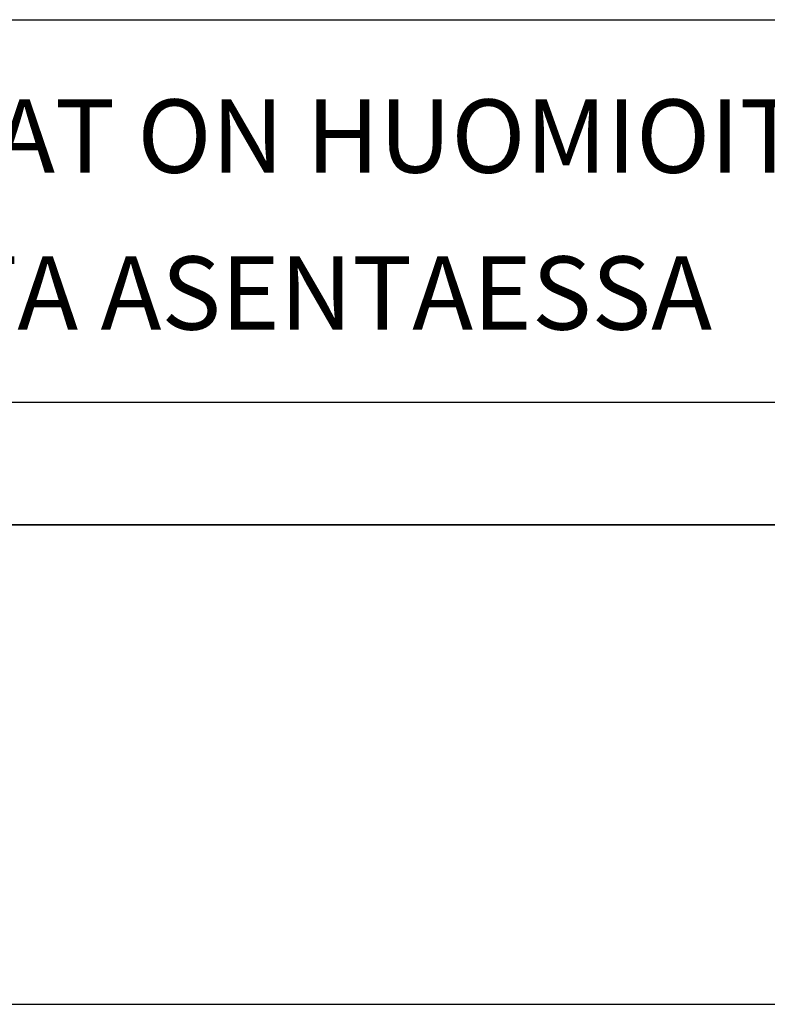
# Model space of a CAD drawing. Units: millimetres. Extents: x 52 to 3958, y 45 to 2807.
# Drawn here: x 3239 to 3544, y 317 to 720 of the extents above; entities that cross this region are included whole.
import ezdxf

# ---------------------------------------------------------------- set-up
doc = ezdxf.new("R2010")
doc.units = ezdxf.units.MM
doc.header["$LTSCALE"] = 10
for name, color, linetype, lineweight in [('MITAT', 2, 'Continuous', 25), ('NIMIÖ RAAMIT', 6, 'Continuous', 25), ('TEKSTIT', 7, 'Continuous', 35)]:
    doc.layers.add(name, color=color, linetype=linetype, lineweight=lineweight)
doc.styles.add('ROMANS', font='romans.shx')

# ---------------------------------------------------------------- blocks, each defined once
blk = doc.blocks.new('Logo2013')
at = {"layer": 'NIMIÖ RAAMIT', "color": 6}
for p, q in [((-2559.53, -1987.65), (-3545.69, -1987.65)), ((-3545.69, -2183.99), (-2559.53, -2183.99))]:
    blk.add_line(p, q, dxfattribs=at)
blk = doc.blocks.new('A$C37F526F7')
at = {"layer": 'NIMIÖ RAAMIT'}
for p, q in [((-1634.42, 413.84), (0, 413.84)), ((-1634.42, 217.5), (-53.42, 217.5)), ((-986.16, 217.5), (0, 217.5))]:
    blk.add_line(p, q, dxfattribs=at)
at = {"layer": 'MITAT'}
blk.add_blockref('Logo2013', (2559.53, 2401.49), dxfattribs=at)

msp = doc.modelspace()

# ---------------------------------------------------------------- linework, layer by layer
at = {"layer": 'MITAT'}
msp.add_lwpolyline([(2231.06, 720.39), (3848.24, 720.39), (3848.24, 563.66), (2231.06, 563.66)], close=True, dxfattribs=at)

# ---------------------------------------------------------------- block references
msp.add_blockref('A$C37F526F7', (3865.49, 99.81), dxfattribs=at)

# ---------------------------------------------------------------- texts
at = {"layer": 'TEKSTIT', "style": 'ROMANS'}
for s, p in [('MAHDOLLISTEN PINNOITTEIDEN VAATIMAT TYÖVARAT ON HUOMIOITAVA ', (2245.21, 657.74)), ('ASENNUSKOLOJEN MITOITUKSESSA SEKÄ PORRASTA ASENTAESSA', (2241.99, 593.5))]:
    msp.add_text(s, height=30, dxfattribs=at).set_placement(p)

doc.saveas('drawing.dxf')
